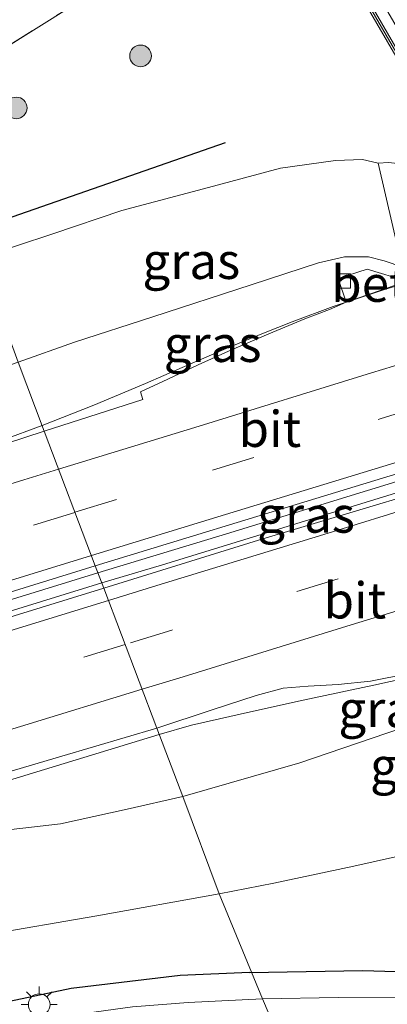
# Model space of a CAD drawing. Units: metres. Extents: x 93051 to 100000, y 468748 to 471445.
# Drawn here: x 96269 to 96294, y 470369 to 470437 of the extents above; entities that cross this region are included whole.
import ezdxf
from ezdxf.enums import TextEntityAlignment as Align

# ---------------------------------------------------------------- set-up
doc = ezdxf.new("R2010")
doc.units = ezdxf.units.M
doc.linetypes.add('IE-TERREINAFSCHEIDING', pattern=[10, 8, -2])
doc.linetypes.add('VW-3-9_STREEP', pattern=[12, 3, -9])
doc.layers.get('0').update_dxf_attribs({"lineweight": 25})
for name, color, linetype, lineweight in [('B-ME-BV-GELEIDECONSTRUCTIE-GELEIDERAIL-L-B1', 213, 'BV-GELEIDERAIL', 18), ('B-ME-GR-BOMENRIJ-L-B1', 10, 'Continuous', 25), ('B-ME-GR-BOOM-S-B1', 93, 'Continuous', 18), ('B-ME-GW-KRUINLIJN-L-B1', 93, 'Continuous', 18), ('B-ME-GW-TEENLIJN-L-B1', 93, 'Continuous', 18), ('B-ME-IE-GRASLAND-GV-B6', 93, 'Continuous', 18), ('B-ME-IE-GRONDWERKLIJN-GROND_INGERICHT-GV-B6', 253, 'Continuous', 18), ('B-ME-IE-HULPGEOMETRIE-L-B1', 53, 'Continuous', 18), ('B-ME-IE-MEUBILAIR_WEGMEUBILAIR-LICHTMAST-S-B1', 8, 'Continuous', 18), ('B-ME-IE-TERREINAFSCHEIDING-RASTERHEKWERK-L-B1', 8, 'IE-TERREINAFSCHEIDING', 18), ('B-ME-MW-MUUR-GV-B6', 8, 'IE-TERREINAFSCHEIDING-KUNSTMATIG', 18), ('B-ME-MW-MUUR-L-B1', 8, 'IE-TERREINAFSCHEIDING-KUNSTMATIG', 18), ('B-ME-OB-BEKLEDING-GV-B6', 253, 'Continuous', 18), ('B-ME-VH-VERH_SOORT-BETON-OVERIG-GV-B6', 8, 'IE-TERREINAFSCHEIDING-NATUURLIJK-HOUTWAL', 18), ('B-ME-VH-VERH_SOORT-BITUMEN-GV-B6', 8, 'IE-TERREINAFSCHEIDING-NATUURLIJK-HOUTWAL', 18), ('B-ME-VH-VERH_SOORT-TEGELS-GV-B6', 8, 'Continuous', 18), ('B-ME-VV-KOLK-S-B1', 8, 'Continuous', 18), ('B-ME-VW-MARKERING-39STREEP-015-L-B1', 255, 'VW-3-9_STREEP', 18), ('B-ME-VW-MARKERING-STREEP-015-L-B1', 7, 'Continuous', 18)]:
    doc.layers.add(name, color=color, linetype=linetype, lineweight=lineweight)
doc.styles.add('NLCS-ISO', font='NLCS-ISO.TTF')
doc.linetypes.add('BV-GELEIDERAIL', pattern='A,10,-3,[108,NLCS.SHX,S=1,R=0,X=0,Y=0],-3', length=16)
doc.linetypes.add('IE-TERREINAFSCHEIDING-KUNSTMATIG', pattern='A,4,[82,NLCS.SHX,S=0.75,R=90,X=0,Y=0],4,-2', length=10)
doc.linetypes.add('IE-TERREINAFSCHEIDING-NATUURLIJK-HOUTWAL', pattern='A,7,-1.5,[67,NLCS.SHX,S=0.75,R=45,X=0,Y=0],-1.5,7,-1.5,[70,NLCS.SHX,S=0.75,R=0,X=0,Y=0],-1.5', length=20)

# ---------------------------------------------------------------- blocks, each defined once
blk = doc.blocks.new('boom')
blk.add_hatch(color=256).paths.add_polyline_path([(-0.75, 0, 1), (0.75, 0, 1)])
blk.add_circle((0, 0), 0.75)
blk = doc.blocks.new('kolk')
blk.add_lwpolyline([(-0.5, -0.5), (0.5, -0.5), (0.5, 0.5), (-0.5, 0.5)], close=True)
blk = doc.blocks.new('lantaarnpaal')
for p, q in [((-0.884, 0.884), (-0.53, 0.53)), ((0, 0.75), (0, 1.25)), ((0.53, 0.53), (0.884, 0.884)), ((-0.75, 0), (-1.25, 0)), ((0.75, 0), (1.25, 0)), ((-0.53, -0.53), (-0.884, -0.884)), ((0.53, -0.53), (0.884, -0.884)), ((0, -0.75), (0, -1.25))]:
    blk.add_line(p, q)
blk.add_circle((0, 0), 0.75)

msp = doc.modelspace()

# ---------------------------------------------------------------- linework, layer by layer
at = {"layer": 'B-ME-BV-GELEIDECONSTRUCTIE-GELEIDERAIL-L-B1'}
for points in [[(96295.408, 470418.765, 3.617), (96293.798, 470418.283, 3.617), (96291.908, 470417.669, 3.614), (96290.245, 470417.106, 3.608), (96287.404, 470416.053, 3.605), (96285.409, 470415.258, 3.605), (96282.827, 470414.203, 3.602), (96279.776, 470412.879, 3.572), (96277.25, 470411.771, 3.551), (96273.661, 470410.276, 3.487), (96270.0842, 470408.8616, 3.3102)], [(96270.0842, 470408.8616, 3.3102), (96267.351, 470407.849, 3.356), (96259.081, 470405.086, 3.347), (96229.679, 470395.938, 3.329), (96207.953, 470389.31, 3.326), (96191.472, 470384.266, 3.292), (96174.835, 470379.154, 3.347), (96144.294, 470369.741, 3.247), (96120.125, 470362.27, 3.28), (96094.602, 470354.371, 3.353), (96065.331, 470345.377, 3.359), (96035.998, 470336.397, 3.392), (96010.546, 470328.571, 3.338), (95986.345, 470321.145, 3.338), (95966.016, 470314.843, 3.332), (95956.9918, 470312.0524, 3.214)], [(96273.9526, 470398.6453, 3.6601), (96282.861, 470401.351, 3.801), (96297.336, 470405.809, 3.846), (96302.29, 470407.368, 3.894)], [(96302.707, 470406.678, 3.879), (96289.759, 470402.693, 3.807), (96278.413, 470399.205, 3.771), (96274.2149, 470397.9645, 3.6608)], [(95960.7599, 470302.1702, 3.438), (95973.104, 470305.965, 3.578), (95995.011, 470312.745, 3.554), (96023.168, 470321.458, 3.624), (96052.434, 470330.41, 3.627), (96083.05, 470339.74, 3.545), (96109.84, 470348.058, 3.524), (96122.648, 470351.828, 3.461), (96141.697, 470357.912, 3.524), (96160.857, 470363.827, 3.446), (96181.214, 470370.068, 3.497), (96192.751, 470373.667, 3.497), (96210.633, 470379.185, 3.536), (96230.977, 470385.363, 3.663), (96256.492, 470393.257, 3.684), (96273.9526, 470398.6453, 3.6601)], [(96274.2149, 470397.9645, 3.6608), (96260.4, 470393.679, 3.657), (96233.653, 470385.432, 3.642), (96210.965, 470378.516, 3.627), (96185.322, 470370.651, 3.597), (96162.371, 470363.519, 3.536), (96138.081, 470356.061, 3.551), (96111.354, 470347.774, 3.548), (96084.527, 470339.426, 3.545), (96065.568, 470333.562, 3.609), (96043.778, 470327.074, 3.654), (96016.984, 470318.816, 3.606), (95995.326, 470312.045, 3.566), (95966.048, 470303.033, 3.609), (95961.0177, 470301.5001, 3.4291)], [(96309.54, 470395.366, 3.665), (96306.102, 470394.293, 3.635), (96302.175, 470393.099, 3.602), (96298.411, 470392.044, 3.584), (96293.055, 470390.861, 3.502), (96288.154, 470389.823, 3.493), (96284.293, 470388.977, 3.463), (96280.435, 470388.086, 3.448), (96278.1921, 470387.4487, 3.3893)], [(96278.1921, 470387.4487, 3.3893), (96267.231, 470384.085, 3.292), (96253.406, 470379.749, 3.326), (96238.187, 470375, 3.31), (96225.246, 470371.079, 3.307), (96199.867, 470363.38, 3.244), (96183.176, 470358.388, 3.247), (96166.577, 470353.298, 3.268), (96147.446, 470347.366, 3.247), (96124.522, 470340.356, 3.232), (96102.977, 470333.709, 3.25), (96086.395, 470328.552, 3.253), (96060.941, 470320.739, 3.323), (96039.274, 470314.066, 3.362), (96017.65, 470307.389, 3.235), (95994.711, 470300.296, 3.238), (95970.446, 470292.877, 3.295), (95964.9376, 470291.2283, 3.217)]]:
    msp.add_polyline3d(points, dxfattribs=at)
at = {"layer": 'B-ME-GR-BOMENRIJ-L-B1'}
msp.add_line((96282.752, 470428.449, -0.347), (96265.2568, 470422.3375, -0.3628), dxfattribs=at)
for points in [[(96284.437, 470370.952, -0.363), (96292.283, 470371.088, -0.576), (96308.355, 470370.594, -0.691), (96317.94, 470370.258, -0.814), (96324.224, 470371.231, -0.965)], [(96284.437, 470370.952, -0.363), (96279.654, 470370.737, -0.321), (96272.108, 470369.845, -0.249), (96263.546, 470368.033, -0.192), (96254.86, 470365.838, -0.201), (96244.335, 470363.181, -0.198), (96224.358, 470358.03, -0.131)]]:
    msp.add_polyline3d(points, dxfattribs=at)
at = {"layer": 'B-ME-GW-KRUINLIJN-L-B1'}
for points in [[(96268.436, 470413.238, 2.826), (96272.339, 470414.628, 2.839), (96277.74, 470416.389, 2.848), (96284.551, 470418.595, 2.851), (96289.213, 470420.128, 2.866), (96291.014, 470420.549, 2.866), (96292.668, 470420.558, 2.881), (96293.772, 470420.262, 2.878), (96295.058, 470419.828, 2.947)], [(96309.923, 470394.164, 2.772), (96309.535, 470393.814, 2.787), (96309.037, 470393.191, 2.799), (96308.18, 470392.374, 2.79), (96307.081, 470391.832, 2.79), (96303.579, 470390.717, 2.805), (96296.931, 470388.549, 2.787), (96287.915, 470385.481, 2.742), (96279.827, 470383.139, 2.687)], [(96279.827, 470383.139, 2.687), (96275.985, 470382.255, 2.684), (96271.351, 470381.261, 2.693), (96267.951, 470380.865, 2.702), (96265.085, 470380.59, 2.702), (96261.075, 470379.748, 2.72), (96247.813, 470375.671, 2.687), (96232.862, 470371.294, 2.633), (96223.572, 470368.603, 2.63), (96199.642, 470361.62, 2.594), (96168.665, 470352.15, 2.516), (96136.647, 470342.422, 2.503), (96105.05, 470332.689, 2.561), (96074.706, 470323.119, 2.6), (96044.97, 470314.371, 2.705), (96018.062, 470306.12, 2.534), (95995.917, 470299.248, 2.558), (95977.744, 470293.721, 2.585), (95965.46, 470290.043, 2.521)]]:
    msp.add_polyline3d(points, dxfattribs=at)
at = {"layer": 'B-ME-GW-TEENLIJN-L-B1'}
for points in [[(96293.352, 470427.049, -0.769), (96292.273, 470427.289, -0.712), (96290.387, 470427.213, -0.703), (96286.597, 470426.692, -0.582), (96281.613, 470425.356, -0.51), (96275.614, 470423.769, -0.489), (96270.834, 470422.134, -0.528), (96265.769, 470420.469, -0.216)], [(96282.339, 470376.394, -0.586), (96286.116, 470377.142, -0.673), (96291.665, 470378.309, -0.679), (96296.297, 470379.36, -0.721), (96300.317, 470380.571, -0.817), (96304.345, 470381.928, -0.863), (96307.725, 470383.448, -0.929), (96310.293, 470384.99, -0.989), (96312.505, 470387.183, -1.119)], [(96037.663, 470307.521, 0.185), (96049.525, 470311.269, 0.194), (96068.722, 470317.136, 0.161), (96091.742, 470324.173, 0.146), (96115.053, 470331.299, 0.073), (96140.964, 470339.054, -0.008), (96168.524, 470347.339, -0.062), (96201.369, 470356.589, -0.219), (96224.786, 470363.395, -0.487), (96238.066, 470366.688, -0.487), (96249.814, 470369.874, -0.451), (96256.461, 470371.613, -0.469), (96261.582, 470372.7, -0.529), (96266.085, 470373.536, -0.577), (96273.878, 470374.878, -0.568), (96282.339, 470376.394, -0.586)]]:
    msp.add_polyline3d(points, dxfattribs=at)
at = {"layer": 'B-ME-IE-GRASLAND-GV-B6'}
for points in [[(96288.833, 470444.358, -1.059), (96300.794, 470423.743, -1.164), (96301.323, 470422.832, -1.162), (96300.335, 470423.929, -0.974), (96299.665, 470424.724, -0.869), (96298.663, 470425.661, -0.848), (96297.508, 470426.276, -0.835), (96296.243, 470426.735, -0.826), (96295.088, 470426.974, -0.817), (96294.062, 470427.096, -0.805), (96293.352, 470427.049, -0.769), (96292.273, 470427.289, -0.712), (96290.387, 470427.213, -0.703), (96286.597, 470426.692, -0.582), (96281.613, 470425.356, -0.51), (96275.614, 470423.769, -0.489), (96270.834, 470422.134, -0.528), (96265.769, 470420.469, -0.216)], [(96262.621, 470431.954, -0.589), (96276.711, 470440.809, -0.567)], [(96268.436, 470413.238, 2.826), (96265.769, 470420.469, -0.2158), (96270.834, 470422.134, -0.528), (96275.614, 470423.769, -0.489), (96281.613, 470425.356, -0.51), (96286.597, 470426.692, -0.582), (96290.387, 470427.213, -0.703), (96292.273, 470427.289, -0.712), (96293.352, 470427.049, -0.769), (96294.868, 470420.466, 2.447), (96295.058, 470419.828, 2.947), (96293.772, 470420.262, 2.878), (96292.668, 470420.558, 2.881), (96291.014, 470420.549, 2.866), (96289.213, 470420.128, 2.866), (96284.551, 470418.595, 2.851), (96277.74, 470416.389, 2.848), (96272.339, 470414.628, 2.839), (96268.436, 470413.238, 2.826)], [(96270.234, 470408.464, 2.822), (96268.436, 470413.238, 2.826), (96272.339, 470414.628, 2.839), (96277.74, 470416.389, 2.848), (96284.551, 470418.595, 2.851), (96289.213, 470420.128, 2.866), (96291.014, 470420.549, 2.866), (96292.668, 470420.558, 2.881), (96293.772, 470420.262, 2.878), (96295.058, 470419.828, 2.947), (96295.343, 470418.872, 2.983), (96292.591, 470419.693, 2.908), (96290.579, 470419.052, 2.875), (96291.127, 470417.409, 2.905), (96289.976, 470416.908, 2.911), (96288.278, 470416.259, 2.902), (96285.792, 470415.221, 2.902), (96283.205, 470414.106, 2.899), (96280.881, 470413.052, 2.896), (96278.788, 470412.058, 2.872), (96276.893, 470411.184, 2.872), (96277.069, 470410.668, 2.875), (96270.234, 470408.464, 2.822)], [(96173.561, 470380.988, 2.546), (96202.651, 470389.722, 2.618), (96228.583, 470397.143, 2.741), (96247.163, 470403.303, 2.781), (96250.16, 470404.448, 2.781), (96251.464, 470405.642, 2.781), (96253.078, 470406.969, 2.781), (96254.37, 470407.871, 2.781), (96257.043, 470409.137, 2.802), (96262.845, 470411.302, 2.808), (96268.436, 470413.238, 2.826), (96270.234, 470408.464, 2.822), (96253.438, 470402.972, 2.693), (96225.094, 470394.317, 2.717), (96205.432, 470388.276, 2.666), (96179.184, 470380.271, 2.585)], [(96274.365, 470397.575, 3.085), (96273.767, 470399.127, 3.03), (96290.385, 470404.223, 3.146), (96302.042, 470407.779, 3.155), (96302.947, 470406.281, 3.195), (96285.075, 470400.913, 3.134), (96274.365, 470397.575, 3.085)], [(96178.377, 470369.68, 2.892), (96210.014, 470379.365, 2.973), (96234.018, 470386.842, 3.036), (96253.787, 470392.932, 3.045), (96273.767, 470399.127, 3.03), (96274.365, 470397.575, 3.085), (96253.258, 470391.061, 3.052), (96230.096, 470384.038, 3.012), (96209.611, 470377.644, 2.928), (96184.962, 470370.086, 2.898)], [(96279.827, 470383.139, 2.687), (96278.03, 470387.876, 2.799), (96281.85, 470389.145, 2.793), (96284.907, 470390.143, 2.784), (96286.78, 470390.651, 2.787), (96288.507, 470390.799, 2.796), (96290.569, 470390.91, 2.796), (96292.813, 470391.133, 2.769), (96298.282, 470392.218, 2.802), (96304.725, 470393.992, 2.83), (96305.35, 470392.172, 2.842), (96307.355, 470392.733, 2.896), (96309.594, 470395.276, 2.899), (96309.923, 470394.164, 2.772), (96309.535, 470393.814, 2.787), (96309.037, 470393.191, 2.799), (96308.18, 470392.374, 2.79), (96307.081, 470391.832, 2.79), (96303.579, 470390.717, 2.805), (96296.931, 470388.549, 2.787), (96287.915, 470385.481, 2.742), (96279.827, 470383.139, 2.687)], [(96282.339, 470376.394, -0.586), (96279.827, 470383.139, 2.687), (96287.915, 470385.481, 2.742), (96296.931, 470388.549, 2.787), (96303.579, 470390.717, 2.805), (96307.081, 470391.832, 2.79), (96308.18, 470392.374, 2.79), (96309.037, 470393.191, 2.799), (96309.535, 470393.814, 2.787), (96309.923, 470394.164, 2.772), (96310.114, 470393.52, 2.507), (96312.505, 470387.183, -1.119), (96310.293, 470384.99, -0.989), (96307.725, 470383.448, -0.929), (96304.345, 470381.928, -0.863), (96300.317, 470380.571, -0.817), (96296.297, 470379.36, -0.721), (96291.665, 470378.309, -0.679), (96286.116, 470377.142, -0.673), (96282.339, 470376.394, -0.586)], [(96189.683, 470360.936, 2.579), (96227.127, 470372.504, 2.609), (96243.986, 470377.567, 2.756), (96256.688, 470381.579, 2.768), (96271.463, 470385.944, 2.784), (96278.03, 470387.876, 2.799), (96279.827, 470383.139, 2.687), (96275.985, 470382.255, 2.684), (96271.351, 470381.261, 2.693), (96267.951, 470380.865, 2.702), (96265.085, 470380.59, 2.702), (96261.075, 470379.748, 2.72), (96247.813, 470375.671, 2.687), (96232.862, 470371.294, 2.633), (96223.572, 470368.603, 2.63), (96199.642, 470361.62, 2.594), (96168.665, 470352.15, 2.516)], [(96168.665, 470352.15, 2.516), (96199.642, 470361.62, 2.594), (96223.572, 470368.603, 2.63), (96232.862, 470371.294, 2.633), (96247.813, 470375.671, 2.687), (96261.075, 470379.748, 2.72), (96265.085, 470380.59, 2.702), (96267.951, 470380.865, 2.702), (96271.351, 470381.261, 2.693), (96275.985, 470382.255, 2.684), (96279.827, 470383.139, 2.687), (96282.339, 470376.394, -0.586), (96273.878, 470374.878, -0.568), (96266.085, 470373.536, -0.577), (96261.582, 470372.7, -0.529), (96256.461, 470371.613, -0.469), (96249.814, 470369.874, -0.451), (96238.066, 470366.688, -0.487), (96224.786, 470363.395, -0.487), (96201.369, 470356.589, -0.219), (96168.524, 470347.339, -0.062)], [(96295.669, 470369.248, -0.645), (96290.591, 470369.207, -0.609), (96285.335, 470369.117, -0.535), (96282.339, 470376.394, -0.586), (96286.116, 470377.142, -0.673), (96291.665, 470378.309, -0.679), (96296.297, 470379.36, -0.721)], [(96168.524, 470347.339, -0.062), (96201.369, 470356.589, -0.219), (96224.786, 470363.395, -0.487), (96238.066, 470366.688, -0.487), (96249.814, 470369.874, -0.451), (96256.461, 470371.613, -0.469), (96261.582, 470372.7, -0.529), (96266.085, 470373.536, -0.577), (96273.878, 470374.878, -0.568), (96282.339, 470376.394, -0.586), (96285.335, 470369.117, -0.535), (96280.202, 470368.863, -0.466), (96276.342, 470368.556, -0.384), (96269.808, 470367.675, -0.342), (96264.482, 470366.565, -0.33), (96258.52, 470365.102, -0.279), (96251.118, 470363.394, -0.222), (96242.452, 470361.24, -0.219), (96228.214, 470357.652, -0.285), (96216.757, 470354.949, -0.297), (96210.58, 470353.218, -0.306), (96208.08, 470352.394, -0.327), (96206.364, 470351.462, -0.348)]]:
    msp.add_polyline3d(points, dxfattribs=at)
at = {"layer": 'B-ME-IE-GRONDWERKLIJN-GROND_INGERICHT-GV-B6'}
msp.add_polyline3d([(96262.621, 470431.954, -0.589), (96262.442, 470440.097, -0.598), (96258.334, 470445.962, -0.577), (96264.918, 470452.18, -0.619), (96258.763, 470459.296, -0.619), (96252.225, 470456.058, -0.619), (96245.556, 470473.848, -0.399), (96256.971, 470480.228, -0.329), (96258.988, 470480.939, -0.326), (96261.086, 470480.533, -0.35), (96263.366, 470477.399, -0.404), (96271.297, 470465.386, -0.416), (96275.381, 470459.976, -0.458), (96284.651, 470446.093, -0.691), (96276.711, 470440.809, -0.567), (96262.621, 470431.954, -0.589)], dxfattribs=at)
at = {"layer": 'B-ME-IE-HULPGEOMETRIE-L-B1'}
msp.add_polyline3d([(96286.87, 470365.539, -0.55), (96285.335, 470369.117, -0.535), (96282.339, 470376.394, -0.586), (96279.827, 470383.139, 2.687), (96278.03, 470387.876, 2.799), (96274.365, 470397.575, 3.085), (96273.767, 470399.127, 3.03), (96270.234, 470408.464, 2.822), (96268.436, 470413.238, 2.826), (96265.769, 470420.469, -0.216), (96262.621, 470431.954, -0.589), (96262.442, 470440.097, -0.598), (96258.334, 470445.962, -0.577), (96264.918, 470452.18, -0.619), (96258.763, 470459.296, -0.619), (96252.225, 470456.058, -0.619), (96245.556, 470473.848, -0.399), (96244.995, 470475.759, -0.478), (96242.873, 470481.6, -0.493), (96242.484, 470483.672, -0.414), (96241.036, 470485.661, -0.345)], dxfattribs=at)
at = {"layer": 'B-ME-IE-TERREINAFSCHEIDING-RASTERHEKWERK-L-B1'}
msp.add_polyline3d([(96262.621, 470431.954, -0.589), (96276.711, 470440.809, -0.567), (96284.651, 470446.093, -0.691), (96275.381, 470459.976, -0.458)], dxfattribs=at)
at = {"layer": 'B-ME-MW-MUUR-GV-B6'}
msp.add_polyline3d([(96317.005, 470395.802, -1.089), (96316.173, 470397.236, -1.0929), (96309.699, 470408.3948, -1.123), (96308.837, 470409.8807, -1.127), (96302.3948, 470420.9846, -1.157), (96301.323, 470422.832, -1.162), (96300.794, 470423.743, -1.164), (96288.833, 470444.358, -1.059), (96289.092, 470444.509, -1.019), (96301.126, 470423.768, -1.879), (96302.6899, 470421.0725, -1.8654), (96309.1311, 470409.9705, -1.8095), (96309.9926, 470408.4857, -1.8021), (96316.4688, 470397.3235, -1.7459), (96317.836, 470394.967, -1.734), (96328.293, 470376.944, -0.986), (96328.034, 470376.793, -0.986), (96317.718, 470394.573, -1.086), (96317.005, 470395.802, -1.089)], dxfattribs=at)
at = {"layer": 'B-ME-MW-MUUR-L-B1'}
msp.add_polyline3d([(96289.062, 470444.283, -0.998), (96301.386, 470423.046, -1.095), (96317.155, 470395.865, -1.167), (96317.735, 470394.866, -1.17), (96328.033, 470377.108, -0.953)], dxfattribs=at)
at = {"layer": 'B-ME-OB-BEKLEDING-GV-B6'}
msp.add_polyline3d([(96294.868, 470420.466, 2.447), (96293.352, 470427.049, -0.769), (96294.062, 470427.096, -0.805)], dxfattribs=at)
at = {"layer": 'B-ME-VH-VERH_SOORT-BETON-OVERIG-GV-B6'}
msp.add_polyline3d([(96293.476, 470418.204, 2.905), (96291.127, 470417.409, 2.905), (96290.579, 470419.052, 2.875), (96292.591, 470419.693, 2.908), (96295.343, 470418.872, 2.983), (96293.476, 470418.204, 2.905)], dxfattribs=at)
at = {"layer": 'B-ME-VH-VERH_SOORT-BITUMEN-GV-B6'}
for points in [[(96273.767, 470399.127, 3.03), (96270.234, 470408.464, 2.822), (96277.069, 470410.668, 2.875), (96276.893, 470411.184, 2.872), (96278.788, 470412.058, 2.872), (96280.881, 470413.052, 2.896), (96283.205, 470414.106, 2.899), (96285.792, 470415.221, 2.902), (96288.278, 470416.259, 2.902), (96289.976, 470416.908, 2.911), (96291.127, 470417.409, 2.905), (96293.476, 470418.204, 2.905), (96295.343, 470418.872, 2.983), (96298.193, 470414.152, 3.0565), (96299.91, 470411.31, 3.1003), (96301.614, 470408.489, 3.1441), (96302.042, 470407.779, 3.155), (96290.385, 470404.223, 3.146), (96273.767, 470399.127, 3.03)], [(96179.184, 470380.271, 2.585), (96205.432, 470388.276, 2.666), (96225.094, 470394.317, 2.717), (96253.438, 470402.972, 2.693), (96270.234, 470408.464, 2.822), (96273.767, 470399.127, 3.03)], [(96278.03, 470387.876, 2.799), (96274.365, 470397.575, 3.085), (96285.075, 470400.913, 3.134), (96302.947, 470406.281, 3.195), (96303.363, 470405.592, 3.177), (96305.144, 470402.642, 3.0981), (96306.879, 470399.771, 3.0203), (96309.594, 470395.276, 2.899), (96304.725, 470393.992, 2.83), (96298.282, 470392.218, 2.802), (96292.813, 470391.133, 2.769), (96290.569, 470390.91, 2.796), (96288.507, 470390.799, 2.796), (96286.78, 470390.651, 2.787), (96284.907, 470390.143, 2.784), (96281.85, 470389.145, 2.793), (96278.03, 470387.876, 2.799)], [(96273.767, 470399.127, 3.03), (96253.787, 470392.932, 3.045), (96234.018, 470386.842, 3.036), (96210.014, 470379.365, 2.973), (96178.377, 470369.68, 2.892)], [(96184.962, 470370.086, 2.898), (96209.611, 470377.644, 2.928), (96230.096, 470384.038, 3.012), (96253.258, 470391.061, 3.052), (96274.365, 470397.575, 3.085), (96278.03, 470387.876, 2.799)], [(96278.03, 470387.876, 2.799), (96271.463, 470385.944, 2.784), (96256.688, 470381.579, 2.768), (96243.986, 470377.567, 2.756), (96227.127, 470372.504, 2.609), (96189.683, 470360.936, 2.579)], [(96286.87, 470365.539, -0.55), (96285.335, 470369.117, -0.535), (96290.591, 470369.207, -0.609), (96295.669, 470369.248, -0.645), (96299.486, 470369.176, -0.709), (96304.059, 470369.172, -0.829), (96309.969, 470369.062, -0.881), (96314.094, 470368.973, -0.899), (96320.126, 470369.098, -1.016), (96322.783, 470369.353, -1.068), (96324.604, 470369.855, -1.092), (96326.035, 470370.451, -1.131), (96326.871, 470371.086, -1.14), (96327.336, 470371.545, -1.15), (96330.439, 470365.383, -1.059)], [(96194.828, 470343.958, -0.402), (96197.66, 470345.207, -0.402), (96200.57, 470346.717, -0.405), (96202.83, 470348.397, -0.399), (96204.75, 470350.17, -0.369), (96206.364, 470351.462, -0.348), (96208.08, 470352.394, -0.327), (96210.58, 470353.218, -0.306), (96216.757, 470354.949, -0.297), (96228.214, 470357.652, -0.285), (96242.452, 470361.24, -0.219), (96251.118, 470363.394, -0.222), (96258.52, 470365.102, -0.279), (96264.482, 470366.565, -0.33), (96269.808, 470367.675, -0.342), (96276.342, 470368.556, -0.384), (96280.202, 470368.863, -0.466), (96285.335, 470369.117, -0.535), (96286.87, 470365.539, -0.55)]]:
    msp.add_polyline3d(points, dxfattribs=at)
at = {"layer": 'B-ME-VH-VERH_SOORT-TEGELS-GV-B6'}
msp.add_polyline3d([(96328.946, 470377.323, -1.182), (96328.293, 470376.944, -0.986), (96317.836, 470394.967, -1.734), (96316.4688, 470397.3235, -1.7459), (96309.9926, 470408.4857, -1.8021), (96309.1311, 470409.9705, -1.8095), (96302.6899, 470421.0725, -1.8654), (96301.126, 470423.768, -1.879), (96289.092, 470444.509, -1.019), (96289.745, 470444.888, -1.119), (96297.224, 470431.998, -1.704), (96301.998, 470423.769, -2.06), (96303.434, 470421.294, -2.0447), (96309.8726, 470410.1971, -1.9763), (96310.7328, 470408.7146, -1.9671), (96317.214, 470397.5441, -1.8982), (96318.454, 470395.407, -1.885), (96328.946, 470377.323, -1.182)], dxfattribs=at)
at = {"layer": 'B-ME-VW-MARKERING-39STREEP-015-L-B1'}
for points in [[(96272.3623, 470402.8393, 2.8636), (96281.886, 470405.755, 2.902), (96293.478, 470409.322, 2.97), (96299.9136, 470411.3041, 3.0102)], [(96253.4797, 470397.0177, 2.8179), (96269.487, 470401.959, 2.852), (96272.3623, 470402.8393, 2.8636)], [(96305.112, 470402.6951, 3.0128), (96301.75, 470401.644, 2.981), (96290.584, 470398.225, 2.92), (96279.062, 470394.68, 2.864), (96275.8354, 470393.6836, 2.8595)], [(96275.8354, 470393.6836, 2.8595), (96267.608, 470391.143, 2.848), (96255.7907, 470387.4736, 2.8242)]]:
    msp.add_polyline3d(points, dxfattribs=at)
at = {"layer": 'B-ME-VW-MARKERING-STREEP-015-L-B1'}
for points in [[(96298.2083, 470414.1266, 2.9408), (96292.883, 470412.505, 2.904), (96280.959, 470408.821, 2.805), (96271.2296, 470405.8328, 2.7561)], [(96301.6172, 470408.4836, 3.0949), (96294.492, 470406.277, 3.045), (96282.783, 470402.691, 2.97), (96273.4952, 470399.8454, 2.9444)], [(96271.2296, 470405.8328, 2.7561), (96268.811, 470405.09, 2.744), (96252.5296, 470400.0769, 2.7172)], [(96274.6833, 470396.7327, 2.9577), (96278.032, 470397.762, 2.963), (96289.58, 470401.309, 3.02), (96300.776, 470404.776, 3.072), (96303.3702, 470405.58, 3.0886)], [(96273.4952, 470399.8454, 2.9444), (96270.439, 470398.909, 2.936), (96254.4312, 470393.9539, 2.9086)], [(96277.0096, 470390.5763, 2.7562), (96279.85, 470391.446, 2.761), (96291.484, 470395.052, 2.81), (96302.595, 470398.446, 2.866), (96306.8741, 470399.7791, 2.9091)], [(96254.8267, 470390.6132, 2.9258), (96266.635, 470394.259, 2.945), (96274.6833, 470396.7327, 2.9577)], [(96256.7439, 470384.3688, 2.7375), (96268.592, 470387.999, 2.742), (96277.0096, 470390.5763, 2.7562)]]:
    msp.add_polyline3d(points, dxfattribs=at)

# ---------------------------------------------------------------- block references
at = {"layer": 'B-ME-GR-BOOM-S-B1', "rotation": 90}
for p in [(96276.901, 470434.472, -0.437), (96268.297, 470430.866, -0.437)]:
    msp.add_blockref('boom', p, dxfattribs=at)
at = {"layer": 'B-ME-IE-MEUBILAIR_WEGMEUBILAIR-LICHTMAST-S-B1', "rotation": 90}
msp.add_blockref('lantaarnpaal', (96269.888, 470368.719, -0.54), dxfattribs=at)
at = {"layer": 'B-ME-VV-KOLK-S-B1', "rotation": 90}
msp.add_blockref('kolk', (96290.939, 470418.876, 2.712), dxfattribs=at)

# ---------------------------------------------------------------- texts
at = {"layer": 'B-ME-IE-GRASLAND-GV-B6', "ltscale": 0.2, "style": 'NLCS-ISO'}
for p in [(96280.4135, 470420.2635), (96281.8895, 470414.511), (96288.357, 470402.677), (96293.9765, 470389.2075), (96296.166, 470385.279)]:
    msp.add_text('gras', height=2.5, dxfattribs=at).set_placement(p, align=Align.MIDDLE_CENTER)
at = {"layer": 'B-ME-VH-VERH_SOORT-BETON-OVERIG-GV-B6', "ltscale": 0.2, "style": 'NLCS-ISO'}
msp.add_text('bet', height=2.5, dxfattribs=at).set_placement((96292.7435, 470418.677), align=Align.MIDDLE_CENTER)
at = {"layer": 'B-ME-VH-VERH_SOORT-BITUMEN-GV-B6', "ltscale": 0.2, "style": 'NLCS-ISO'}
for p in [(96285.8534, 470408.6214), (96291.7368, 470396.7339)]:
    msp.add_text('bit', height=2.5, dxfattribs=at).set_placement(p, align=Align.MIDDLE_CENTER)

doc.saveas('drawing.dxf')
